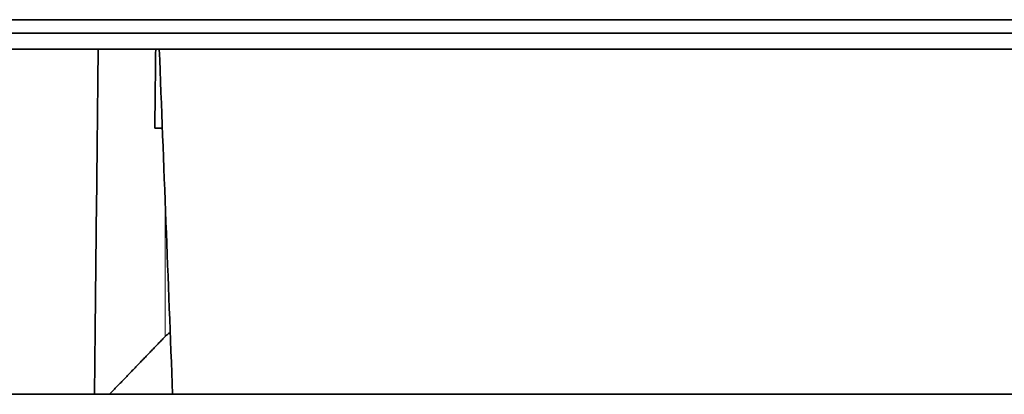
# Model space of a CAD drawing. Units: millimetres. Extents: x 38 to 579, y 16 to 396.
# Drawn here: x 165 to 186, y 22 to 30 of the extents above; entities that cross this region are included whole.
import ezdxf

# ---------------------------------------------------------------- set-up
doc = ezdxf.new("R2010")
doc.units = ezdxf.units.MM
doc.layers.add('1', color=7, linetype='Continuous', true_color=0xffffff)

msp = doc.modelspace()

# ---------------------------------------------------------------- linework, layer by layer
at = {"layer": '1', "color": 18, "linetype": 'Continuous', "lineweight": 35}
for p, q in [((141.8, 30.017), (217.591, 30.017)), ((217.591, 29.717), (141.8, 29.717)), ((145.695, 29.367), (213.65, 29.367)), ((167.639, 27.617), (167.805, 27.617)), ((166.3, 21.717), (161.935, 21.717)), ((166.634, 21.717), (166.3, 21.717)), ((168.034, 21.717), (166.635, 21.717)), ((191.358, 21.717), (168.033, 21.717))]:
    msp.add_line(p, q, dxfattribs=at)
at = {"layer": '1', "color": 8, "linetype": 'Continuous', "lineweight": 18}
msp.add_line((167.869, 25.957), (167.869, 22.998), dxfattribs=at)
at = {"layer": '1', "color": 18, "linetype": 'Continuous', "lineweight": 35}
for centre, major_axis, ratio, start_param, end_param in [((188.352, 407.367), (-17.326, -701.356), 0.021374, 5.282115, 5.295118), ((187.502, 372.994), (-15.628, -632.607), 0.021373, 5.287152, 5.29045), ((171.039, 407.368), (17.326, -701.357), 0.021374, 5.281059, 5.294063)]:
    msp.add_ellipse(centre, major_axis=major_axis, ratio=ratio, start_param=start_param, end_param=end_param, dxfattribs=at)
msp.add_rational_spline([(167.869, 22.998), (167.284, 22.391), (166.634, 21.717)], [1.01090698673, 1.00679165448, 1], degree=2, dxfattribs=at)
msp.add_open_spline([(167.869, 22.998), (167.878, 23.007), (167.896, 23.025), (167.917, 23.042), (167.934, 23.055), (167.94, 23.059), (167.951, 23.068), (167.957, 23.072), (167.969, 23.079), (167.974, 23.083), (167.98, 23.087)], degree=3, knots=[0, 0, 0, 0, 0.290171, 0.580341, 0.580341, 0.725427, 0.725427, 0.870512, 0.870512, 1, 1, 1, 1], dxfattribs=at)

doc.saveas('drawing.dxf')
